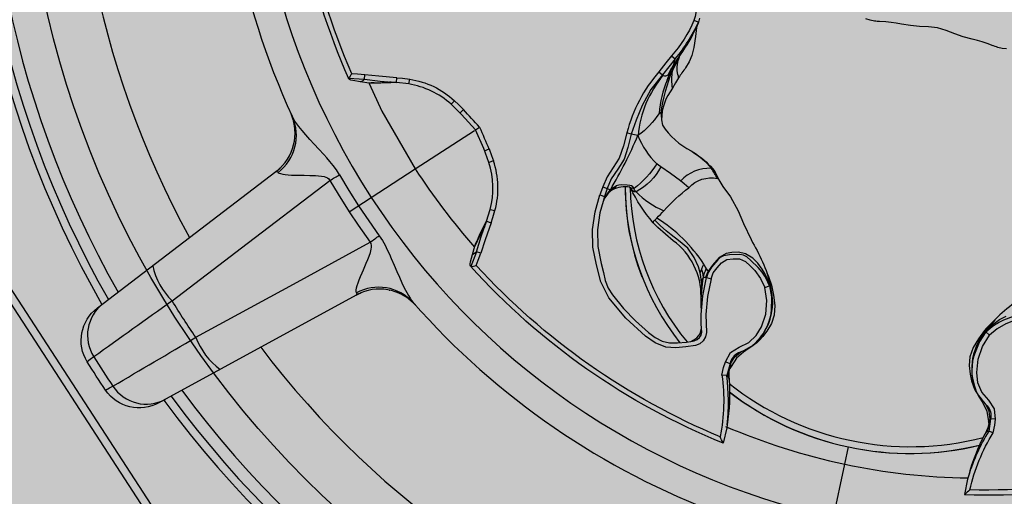
# Model space of a CAD drawing. Units: inches. Extents: x 0 to 176, y 0 to 110.
# Drawn here: x 68 to 70, y 50 to 51 of the extents above; entities that cross this region are included whole.
import ezdxf

# ---------------------------------------------------------------- set-up
doc = ezdxf.new("R2010")
doc.units = ezdxf.units.IN
doc.header["$MEASUREMENT"] = 0
for name, color, linetype in [('GRILLE', 8, 'Continuous'), ('HOUSING', 7, 'Continuous'), ('MODULE', 3, 'Continuous'), ('TRIM KIT', 1, 'Continuous'), ('TWEETER', 2, 'Continuous'), ('WOOFER', 6, 'Continuous')]:
    doc.layers.add(name, color=color, linetype=linetype)

# ---------------------------------------------------------------- blocks, each defined once
blk = doc.blocks.new('DRV.19mm.QT.853.01')
at = {"layer": 'TWEETER'}
h = blk.add_hatch(dxfattribs=at)
h.set_pattern_fill('HEX', color=256, scale=0.25, angle=90)
h.set_pattern_definition([(90, (58.91425, -140.56693), (-0.054126588, 0), [0.03125, -0.0625]), (210, (58.91425, -140.56693), (0.027063294, -0.046875), [0.03125, -0.0625]), (150, (58.91425, -140.53568), (-0.027063294, -0.046875), [0.03125, -0.0625])])
h.paths.add_polyline_path([(1.1357, 0.3625), (1.1078, 0.3819), (1.0787, 0.4077), (1.058, 0.431), (1.0439, 0.4436, 0.002006), (1.0261, 0.4579), (1.0208, 0.4639), (1.0173, 0.4689, -0.077613), (0.9896, 0.5243, 0.132684), (0.9424, 0.6059), (0.9302, 0.6103, 0.17167), (0.8497, 0.6001), (0.8356, 0.5961), (0.8219, 0.5914, 0.011296), (0.7943, 0.5794), (0.7783, 0.5743), (0.7617, 0.5711), (0.7419, 0.57), (0.7147, 0.5717), (0.6931, 0.5743, -0.005839), (0.6847, 0.5726), (0.6795, 0.5719), (0.6708, 0.5712, 0.155541), (0.4219, 0.2656), (0.4248, 0.2661), (0.434, 0.267), (0.444, 0.2677, 0.023106), (0.495, 0.2703), (0.527, 0.2635), (0.541, 0.2556), (0.5537, 0.2447), (0.565, 0.2305), (0.5741, 0.2136), (0.5814, 0.195), (0.5868, 0.175), (0.588, 0.1645), (0.5878, 0.1536), (0.5875, 0.1503), (0.587, 0.1466), (0.5864, 0.1427), (0.5863, 0.1415), (0.5838, 0.1262), (0.5823, 0.1133), (0.5816, 0.1012), (0.5812, 0.0878), (0.5801, 0.0658), (0.5774, 0.0438), (0.5739, 0.022), (0.5719, 0), (0.5739, -0.022), (0.5774, -0.0438), (0.5801, -0.0658), (0.5812, -0.0878), (0.5816, -0.1012), (0.5823, -0.1133), (0.5838, -0.1262), (0.5863, -0.1415), (0.5868, -0.1449), (0.5878, -0.1528), (0.588, -0.1645), (0.5868, -0.175), (0.5814, -0.195), (0.5741, -0.2136), (0.565, -0.2305), (0.5537, -0.2447), (0.541, -0.2556), (0.527, -0.2635), (0.495, -0.2703, 0.023106), (0.444, -0.2677), (0.434, -0.267), (0.4248, -0.2661), (0.4219, -0.2656, 0.155541), (0.6708, -0.5712), (0.6795, -0.5719), (0.6847, -0.5726, -0.005839), (0.6931, -0.5743), (0.7147, -0.5717), (0.7419, -0.57), (0.7617, -0.5711), (0.7783, -0.5743), (0.7943, -0.5794, 0.011296), (0.8219, -0.5914), (0.8356, -0.5961), (0.8497, -0.6001, 0.17167), (0.9302, -0.6103), (0.9424, -0.6059, 0.132684), (0.9896, -0.5243, -0.075231), (1.0162, -0.4705), (1.0208, -0.4639), (1.0261, -0.4579, 0.002006), (1.0439, -0.4436), (1.058, -0.431), (1.0787, -0.4077), (1.1078, -0.3819), (1.1357, -0.3625), (1.1702, -0.3367, -0.052271), (1.2685, -0.2649), (1.2913, -0.2552), (1.3147, -0.2466), (1.3381, -0.2434), (1.3592, -0.2461), (1.3798, -0.2529), (1.3945, -0.2595), (1.4052, -0.2655), (1.4129, -0.271), (1.4183, -0.2754), (1.4223, -0.279), (1.4296, -0.2862), (1.4417, -0.2978), (1.4594, -0.3111), (1.4826, -0.3202), (1.4853, -0.3212), (1.4875, -0.322), (1.491, -0.3227), (1.4963, -0.3228), (1.5062, -0.3207), (1.5154, -0.3182, -0.004745), (1.5239, -0.3158, 0.233944), (1.5239, 0.3158, -0.004746), (1.5154, 0.3182), (1.5062, 0.3207), (1.4963, 0.3228), (1.491, 0.3227), (1.4875, 0.322), (1.4853, 0.3212), (1.4826, 0.3202), (1.4594, 0.3111), (1.4417, 0.2978), (1.4296, 0.2862), (1.4223, 0.279), (1.4183, 0.2754), (1.4129, 0.271), (1.4052, 0.2655), (1.3945, 0.2595), (1.3798, 0.2529), (1.3592, 0.2461), (1.3381, 0.2434), (1.3147, 0.2466), (1.2913, 0.2552), (1.2685, 0.2649, -0.052271), (1.1702, 0.3367)])
h.paths.add_polyline_path([(-0.3158, 1.5239, -0.004745), (-0.3182, 1.5154), (-0.3207, 1.5062), (-0.3228, 1.4963), (-0.3227, 1.491), (-0.322, 1.4875), (-0.3212, 1.4853), (-0.3202, 1.4826), (-0.3111, 1.4594), (-0.2978, 1.4417), (-0.2862, 1.4296), (-0.279, 1.4223), (-0.2754, 1.4183), (-0.271, 1.4129), (-0.2655, 1.4052), (-0.2595, 1.3945), (-0.2529, 1.3798), (-0.2461, 1.3592), (-0.2434, 1.3381), (-0.2466, 1.3147), (-0.2552, 1.2913), (-0.2649, 1.2685, -0.052271), (-0.3367, 1.1702), (-0.3625, 1.1357), (-0.3819, 1.1078), (-0.4077, 1.0787), (-0.431, 1.058), (-0.4436, 1.0439, 0.002006), (-0.4579, 1.0261), (-0.4639, 1.0208), (-0.4689, 1.0173, -0.077613), (-0.5243, 0.9896, 0.132684), (-0.6059, 0.9424), (-0.6103, 0.9302, 0.17167), (-0.6001, 0.8497), (-0.5961, 0.8356), (-0.5914, 0.8219, 0.011296), (-0.5794, 0.7943), (-0.5743, 0.7783), (-0.5711, 0.7617), (-0.57, 0.7419), (-0.5717, 0.7147), (-0.5743, 0.6931, -0.005839), (-0.5726, 0.6847), (-0.5719, 0.6795), (-0.5712, 0.6708, 0.155541), (-0.2656, 0.4219), (-0.2661, 0.4248), (-0.267, 0.434), (-0.2677, 0.444, 0.023106), (-0.2703, 0.495), (-0.2635, 0.527), (-0.2556, 0.541), (-0.2447, 0.5537), (-0.2305, 0.565), (-0.2136, 0.5741), (-0.195, 0.5814), (-0.175, 0.5868), (-0.1645, 0.588), (-0.1536, 0.5878), (-0.1503, 0.5875), (-0.1466, 0.587), (-0.1427, 0.5864), (-0.1415, 0.5863), (-0.1262, 0.5838), (-0.1133, 0.5823), (-0.1012, 0.5816), (-0.0878, 0.5812), (-0.0658, 0.5801), (-0.0438, 0.5774), (-0.022, 0.5739), (0, 0.5719), (0.022, 0.5739), (0.0438, 0.5774), (0.0658, 0.5801), (0.0878, 0.5812), (0.1012, 0.5816), (0.1133, 0.5823), (0.1262, 0.5838), (0.1415, 0.5863), (0.1449, 0.5868), (0.1528, 0.5878), (0.1645, 0.588), (0.175, 0.5868), (0.195, 0.5814), (0.2136, 0.5741), (0.2305, 0.565), (0.2447, 0.5537), (0.2556, 0.541), (0.2635, 0.527), (0.2703, 0.495, 0.023106), (0.2677, 0.444), (0.267, 0.434), (0.2661, 0.4248), (0.2656, 0.4219, 0.155541), (0.5712, 0.6708), (0.5719, 0.6795), (0.5726, 0.6847, -0.005839), (0.5743, 0.6931), (0.5717, 0.7147), (0.57, 0.7419), (0.5711, 0.7617), (0.5743, 0.7783), (0.5794, 0.7943, 0.011296), (0.5914, 0.8219), (0.5961, 0.8356), (0.6001, 0.8497, 0.17167), (0.6103, 0.9302), (0.6059, 0.9424, 0.132684), (0.5243, 0.9896, -0.075231), (0.4705, 1.0162), (0.4639, 1.0208), (0.4579, 1.0261, 0.002006), (0.4436, 1.0439), (0.431, 1.058), (0.4077, 1.0787), (0.3819, 1.1078), (0.3625, 1.1357), (0.3367, 1.1702, -0.052271), (0.2649, 1.2685), (0.2552, 1.2913), (0.2466, 1.3147), (0.2434, 1.3381), (0.2461, 1.3592), (0.2529, 1.3798), (0.2595, 1.3945), (0.2655, 1.4052), (0.271, 1.4129), (0.2754, 1.4183), (0.279, 1.4223), (0.2862, 1.4296), (0.2978, 1.4417), (0.3111, 1.4594), (0.3202, 1.4826), (0.3212, 1.4853), (0.322, 1.4875), (0.3227, 1.491), (0.3228, 1.4963), (0.3207, 1.5062), (0.3182, 1.5154, -0.004746), (0.3158, 1.5239, 0.233944)])
h.paths.add_polyline_path([(-0.9302, 0.6103), (-0.9424, 0.6059, 0.132684), (-0.9896, 0.5243, -0.075231), (-1.0162, 0.4705), (-1.0208, 0.4639), (-1.0261, 0.4579, 0.002006), (-1.0439, 0.4436), (-1.058, 0.431), (-1.0787, 0.4077), (-1.1078, 0.3819), (-1.1357, 0.3625), (-1.1702, 0.3367, -0.052271), (-1.2685, 0.2649), (-1.2913, 0.2552), (-1.3147, 0.2466), (-1.3381, 0.2434), (-1.3592, 0.2461), (-1.3798, 0.2529), (-1.3945, 0.2595), (-1.4052, 0.2655), (-1.4129, 0.271), (-1.4183, 0.2754), (-1.4223, 0.279), (-1.4296, 0.2862), (-1.4417, 0.2978), (-1.4594, 0.3111), (-1.4826, 0.3202), (-1.4853, 0.3212), (-1.4875, 0.322), (-1.491, 0.3227), (-1.4963, 0.3228), (-1.5062, 0.3207), (-1.5154, 0.3182, -0.004746), (-1.5239, 0.3158, 0.233944), (-1.5239, -0.3158, -0.004745), (-1.5154, -0.3182), (-1.5062, -0.3207), (-1.4963, -0.3228), (-1.491, -0.3227), (-1.4875, -0.322), (-1.4853, -0.3212), (-1.4826, -0.3202), (-1.4594, -0.3111), (-1.4417, -0.2978), (-1.4296, -0.2862), (-1.4223, -0.279), (-1.4183, -0.2754), (-1.4129, -0.271), (-1.4052, -0.2655), (-1.3945, -0.2595), (-1.3798, -0.2529), (-1.3592, -0.2461), (-1.3381, -0.2434), (-1.3147, -0.2466), (-1.2913, -0.2552), (-1.2685, -0.2649, -0.052271), (-1.1702, -0.3367), (-1.1357, -0.3625), (-1.1078, -0.3819), (-1.0787, -0.4077), (-1.058, -0.431), (-1.0439, -0.4436, 0.002006), (-1.0261, -0.4579), (-1.0208, -0.4639), (-1.0173, -0.4689, -0.077613), (-0.9896, -0.5243, 0.132684), (-0.9424, -0.6059), (-0.9302, -0.6103, 0.17167), (-0.8497, -0.6001), (-0.8356, -0.5961), (-0.8219, -0.5914, 0.011296), (-0.7943, -0.5794), (-0.7783, -0.5743), (-0.7617, -0.5711), (-0.7419, -0.57), (-0.7147, -0.5717), (-0.6931, -0.5743, -0.005839), (-0.6847, -0.5726), (-0.6795, -0.5719), (-0.6708, -0.5712, 0.155541), (-0.4219, -0.2656), (-0.4248, -0.2661), (-0.434, -0.267), (-0.444, -0.2677, 0.023106), (-0.495, -0.2703), (-0.527, -0.2635), (-0.541, -0.2556), (-0.5537, -0.2447), (-0.565, -0.2305), (-0.5741, -0.2136), (-0.5814, -0.195), (-0.5868, -0.175), (-0.588, -0.1645), (-0.5878, -0.1536), (-0.5875, -0.1503), (-0.587, -0.1466), (-0.5864, -0.1427), (-0.5863, -0.1415), (-0.5838, -0.1262), (-0.5823, -0.1133), (-0.5816, -0.1012), (-0.5812, -0.0878), (-0.5801, -0.0658), (-0.5774, -0.0438), (-0.5739, -0.022), (-0.5719, 0), (-0.5739, 0.022), (-0.5774, 0.0438), (-0.5801, 0.0658), (-0.5812, 0.0878), (-0.5816, 0.1012), (-0.5823, 0.1133), (-0.5838, 0.1262), (-0.5863, 0.1415), (-0.5868, 0.1449), (-0.5878, 0.1528), (-0.588, 0.1645), (-0.5868, 0.175), (-0.5814, 0.195), (-0.5741, 0.2136), (-0.565, 0.2305), (-0.5537, 0.2447), (-0.541, 0.2556), (-0.527, 0.2635), (-0.495, 0.2703, 0.023106), (-0.444, 0.2677), (-0.434, 0.267), (-0.4248, 0.2661), (-0.4219, 0.2656, 0.155541), (-0.6708, 0.5712), (-0.6795, 0.5719), (-0.6847, 0.5726, -0.005839), (-0.6931, 0.5743), (-0.7147, 0.5717), (-0.7419, 0.57), (-0.7617, 0.5711), (-0.7783, 0.5743), (-0.7943, 0.5794, 0.011296), (-0.8219, 0.5914), (-0.8356, 0.5961), (-0.8497, 0.6001, 0.17167)])
h.paths.add_polyline_path([(-0.0658, -0.5801), (-0.0878, -0.5812), (-0.1012, -0.5816), (-0.1133, -0.5823), (-0.1262, -0.5838), (-0.1415, -0.5863), (-0.1449, -0.5868), (-0.1528, -0.5878), (-0.1645, -0.588), (-0.175, -0.5868), (-0.195, -0.5814), (-0.2136, -0.5741), (-0.2305, -0.565), (-0.2447, -0.5537), (-0.2556, -0.541), (-0.2635, -0.527), (-0.2703, -0.495, 0.023106), (-0.2677, -0.444), (-0.267, -0.434), (-0.2661, -0.4248), (-0.2656, -0.4219, 0.155541), (-0.5712, -0.6708), (-0.5719, -0.6795), (-0.5726, -0.6847, -0.005839), (-0.5743, -0.6931), (-0.5717, -0.7147), (-0.57, -0.7419), (-0.5711, -0.7617), (-0.5743, -0.7783), (-0.5794, -0.7943, 0.011296), (-0.5914, -0.8219), (-0.5961, -0.8356), (-0.6001, -0.8497, 0.17167), (-0.6103, -0.9302), (-0.6059, -0.9424, 0.132684), (-0.5243, -0.9896, -0.075231), (-0.4705, -1.0162), (-0.4639, -1.0208), (-0.4579, -1.0261, 0.002006), (-0.4436, -1.0439), (-0.431, -1.058), (-0.4077, -1.0787), (-0.3819, -1.1078), (-0.3625, -1.1357), (-0.3367, -1.1702, -0.052271), (-0.2649, -1.2685), (-0.2552, -1.2913), (-0.2466, -1.3147), (-0.2434, -1.3381), (-0.2461, -1.3592), (-0.2529, -1.3798), (-0.2595, -1.3945), (-0.2655, -1.4052), (-0.271, -1.4129), (-0.2754, -1.4183), (-0.279, -1.4223), (-0.2862, -1.4296), (-0.2978, -1.4417), (-0.3111, -1.4594), (-0.3202, -1.4826), (-0.3212, -1.4853), (-0.322, -1.4875), (-0.3227, -1.491), (-0.3228, -1.4963), (-0.3207, -1.5062), (-0.3182, -1.5154, -0.004746), (-0.3158, -1.5239, 0.233944), (0.3158, -1.5239, -0.004745), (0.3182, -1.5154), (0.3207, -1.5062), (0.3228, -1.4963), (0.3227, -1.491), (0.322, -1.4875), (0.3212, -1.4853), (0.3202, -1.4826), (0.3111, -1.4594), (0.2978, -1.4417), (0.2862, -1.4296), (0.279, -1.4223), (0.2754, -1.4183), (0.271, -1.4129), (0.2655, -1.4052), (0.2595, -1.3945), (0.2529, -1.3798), (0.2461, -1.3592), (0.2434, -1.3381), (0.2466, -1.3147), (0.2552, -1.2913), (0.2649, -1.2685, -0.052271), (0.3367, -1.1702), (0.3625, -1.1357), (0.3819, -1.1078), (0.4077, -1.0787), (0.431, -1.058), (0.4436, -1.0439, 0.002006), (0.4579, -1.0261), (0.4639, -1.0208), (0.4689, -1.0173, -0.077613), (0.5243, -0.9896, 0.132684), (0.6059, -0.9424), (0.6103, -0.9302, 0.17167), (0.6001, -0.8497), (0.5961, -0.8356), (0.5914, -0.8219, 0.011296), (0.5794, -0.7943), (0.5743, -0.7783), (0.5711, -0.7617), (0.57, -0.7419), (0.5717, -0.7147), (0.5743, -0.6931, -0.005839), (0.5726, -0.6847), (0.5719, -0.6795), (0.5712, -0.6708, 0.155541), (0.2656, -0.4219), (0.2661, -0.4248), (0.267, -0.434), (0.2677, -0.444, 0.023106), (0.2703, -0.495), (0.2635, -0.527), (0.2556, -0.541), (0.2447, -0.5537), (0.2305, -0.565), (0.2136, -0.5741), (0.195, -0.5814), (0.175, -0.5868), (0.1645, -0.588), (0.1536, -0.5878), (0.1503, -0.5875), (0.1466, -0.587), (0.1427, -0.5864), (0.1415, -0.5863), (0.1262, -0.5838), (0.1133, -0.5823), (0.1012, -0.5816), (0.0878, -0.5812), (0.0658, -0.5801), (0.0438, -0.5774), (0.022, -0.5739), (0, -0.5719), (-0.022, -0.5739), (-0.0438, -0.5774)])
h.paths.add_polyline_path([(-1.3319, -0.4269), (-1.3378, -0.4256), (-1.3372, -0.4257), (-1.3433, -0.4244), (-1.3518, -0.4224), (-1.3647, -0.4191), (-1.3734, -0.4181), (-1.3961, -0.4127), (-1.4062, -0.4099), (-1.4205, -0.41), (-1.4313, -0.4163), (-1.4377, -0.4226), (-1.4428, -0.4283), (-1.4462, -0.4371, 0.169631), (-1.1077, -0.6508), (-1.1086, -0.6499, -0.057697), (-1.1795, -0.5787, -0.02699), (-1.2122, -0.5214, 0.243799)])
h.paths.add_polyline_path([(-0.5214, -1.2122, -0.02699), (-0.5787, -1.1795, -0.057697), (-0.6499, -1.1086), (-0.6508, -1.1077, 0.169631), (-0.4371, -1.4462), (-0.4283, -1.4428), (-0.4226, -1.4377), (-0.4163, -1.4313), (-0.41, -1.4205), (-0.4099, -1.4062), (-0.4127, -1.3961), (-0.4181, -1.3734), (-0.4191, -1.3647), (-0.4224, -1.3518), (-0.4244, -1.3433), (-0.4257, -1.3372), (-0.4256, -1.3378), (-0.4269, -1.3319, 0.243799)])
h.paths.add_polyline_path([(-1.4462, 0.4371), (-1.4428, 0.4283), (-1.4377, 0.4226), (-1.4313, 0.4163), (-1.4205, 0.41), (-1.4062, 0.4099), (-1.3961, 0.4127), (-1.3734, 0.4181), (-1.3647, 0.4191), (-1.3518, 0.4224), (-1.3433, 0.4244), (-1.3372, 0.4257), (-1.3378, 0.4256), (-1.3319, 0.4269, 0.243799), (-1.2122, 0.5214, -0.02699), (-1.1795, 0.5787, -0.057697), (-1.1086, 0.6499), (-1.1077, 0.6508, 0.169631)])
h.paths.add_polyline_path([(-0.6508, 1.1077), (-0.6499, 1.1086, -0.057697), (-0.5787, 1.1795, -0.02699), (-0.5214, 1.2122, 0.243799), (-0.4269, 1.3319), (-0.4256, 1.3378), (-0.4257, 1.3372), (-0.4244, 1.3433), (-0.4224, 1.3518), (-0.4191, 1.3647), (-0.4181, 1.3734), (-0.4127, 1.3961), (-0.4099, 1.4062), (-0.41, 1.4205), (-0.4163, 1.4313), (-0.4226, 1.4377), (-0.4283, 1.4428), (-0.4371, 1.4462, 0.169631)])
h.paths.add_polyline_path([(0.4371, 1.4462), (0.4283, 1.4428), (0.4226, 1.4377), (0.4163, 1.4313), (0.41, 1.4205), (0.4099, 1.4062), (0.4127, 1.3961), (0.4181, 1.3734), (0.4191, 1.3647), (0.4224, 1.3518), (0.4244, 1.3433), (0.4257, 1.3372), (0.4256, 1.3378), (0.4269, 1.3319, 0.243799), (0.5214, 1.2122, -0.02699), (0.5787, 1.1795, -0.057697), (0.6499, 1.1086), (0.6508, 1.1077, 0.169631)])
h.paths.add_polyline_path([(1.2122, -0.5214, -0.02699), (1.1795, -0.5787, -0.057697), (1.1086, -0.6499), (1.1077, -0.6508, 0.169631), (1.4462, -0.4371), (1.4428, -0.4283), (1.4377, -0.4226), (1.4313, -0.4163), (1.4205, -0.41), (1.4062, -0.4099), (1.3961, -0.4127), (1.3734, -0.4181), (1.3647, -0.4191), (1.3518, -0.4224), (1.3433, -0.4244), (1.3372, -0.4257), (1.3378, -0.4256), (1.3319, -0.4269, 0.243799)])
h.paths.add_polyline_path([(1.1077, 0.6508), (1.1086, 0.6499, -0.057697), (1.1795, 0.5787, -0.02699), (1.2122, 0.5214, 0.243799), (1.3319, 0.4269), (1.3378, 0.4256), (1.3372, 0.4257), (1.3433, 0.4244), (1.3518, 0.4224), (1.3647, 0.4191), (1.3734, 0.4181), (1.3961, 0.4127), (1.4062, 0.4099), (1.4205, 0.41), (1.4313, 0.4163), (1.4377, 0.4226), (1.4428, 0.4283), (1.4462, 0.4371, 0.169631)])
h.paths.add_polyline_path([(0.4269, -1.3319), (0.4256, -1.3378), (0.4257, -1.3372), (0.4244, -1.3433), (0.4224, -1.3518), (0.4191, -1.3647), (0.4181, -1.3734), (0.4127, -1.3961), (0.4099, -1.4062), (0.41, -1.4205), (0.4163, -1.4313), (0.4226, -1.4377), (0.4283, -1.4428), (0.4371, -1.4462, 0.169631), (0.6508, -1.1077), (0.6499, -1.1086, -0.057697), (0.5787, -1.1795, -0.02699), (0.5214, -1.2122, 0.243799)])
for p, q in [((-0.6005, -0.7724), (-0.6007, -0.78)), ((-1.2604, -0.9757), (-1.2742, -0.9778)), ((-1.2304, -0.973), (-1.2304, -0.9612)), ((-1.3762, -0.9901), (-1.3762, -0.9898)), ((-1.1718, -1.1719), (-1.0501, -1.0501)), ((-1.3073, -1.3073), (-1.1719, -1.1719)), ((-0.973, -1.2304), (-0.9612, -1.2304)), ((-0.9757, -1.2604), (-0.9778, -1.2742)), ((-1.4037, -1.5076), (-1.2423, -1.3692)), ((-1.2393, -1.3721), (-1.2423, -1.3692)), ((-1.2374, -1.3759), (-1.2393, -1.3721)), ((-1.2364, -1.3803), (-1.2374, -1.3759)), ((-1.236, -1.385), (-1.2364, -1.3803)), ((-1.2364, -1.3937), (-1.236, -1.385)), ((-0.9901, -1.3762), (-0.9898, -1.3762)), ((-1.2407, -1.4207), (-1.2391, -1.4118)), ((-1.2391, -1.4118), (-1.2375, -1.4027)), ((-1.2375, -1.4027), (-1.2364, -1.3937)), ((-1.2442, -1.4379), (-1.2425, -1.4294)), ((-1.2425, -1.4294), (-1.2407, -1.4207)), ((-1.249, -1.4638), (-1.2475, -1.4552)), ((-1.2475, -1.4552), (-1.2458, -1.4461)), ((-1.2458, -1.4461), (-1.2442, -1.4379)), ((-1.2513, -1.4849), (-1.251, -1.4787)), ((-1.2512, -1.49), (-1.2513, -1.4849)), ((-1.251, -1.4787), (-1.2502, -1.4717)), ((-1.2502, -1.4717), (-1.249, -1.4638)), ((-1.6091, -1.6837), (-1.4037, -1.5076)), ((-1.2506, -1.4939), (-1.2512, -1.49)), ((-1.2494, -1.4966), (-1.2506, -1.4939)), ((-0.3234, -1.4918), (-0.3228, -1.4875)), ((-0.3224, -1.5007), (-0.3234, -1.4918)), ((-0.3222, -1.4999), (-0.3229, -1.4969)), ((0.3222, -1.4999), (0.3229, -1.4969)), ((0.3224, -1.5007), (0.3234, -1.4918)), ((0.3234, -1.4918), (0.3228, -1.4875)), ((0, -1.6573), (0, -1.6142)), ((0, -1.8652), (0, -1.6573))]:
    blk.add_line(p, q, dxfattribs=at)
for points in [[(0.928, 2.8239, 0.160096), (-0.928, 2.8239, 0.117512), (-0.9591, 2.8048), (-2.8048, 0.9591, 0.117512), (-2.8239, 0.928, 0.160096), (-2.8239, -0.928, 0.117512), (-2.8048, -0.9591), (-0.9591, -2.8048, 0.117512), (-0.928, -2.8239, 0.160096), (0.928, -2.8239, 0.117512), (0.9591, -2.8048), (2.8048, -0.9591, 0.117512), (2.8239, -0.928, 0.160096), (2.8239, 0.928, 0.117512), (2.8048, 0.9591), (0.9591, 2.8048, 0.117512)], [(0.9218, 2.8052, 0.160096), (-0.9218, 2.8052, 0.117512), (-0.9451, 2.7908), (-2.7908, 0.9451, 0.117512), (-2.8052, 0.9218, 0.160096), (-2.8052, -0.9218, 0.117512), (-2.7908, -0.9451), (-0.9451, -2.7908, 0.117512), (-0.9218, -2.8052, 0.160096), (0.9218, -2.8052, 0.117512), (0.9451, -2.7908), (2.7908, -0.9451, 0.117512), (2.8052, -0.9218, 0.160096), (2.8052, 0.9218, 0.117512), (2.7908, 0.9451), (0.9451, 2.7908, 0.117512)], [(-0.4256, -1.3378), (-0.4269, -1.3319, 0.243799), (-0.5214, -1.2122, -0.02699), (-0.5787, -1.1795, -0.057697), (-0.6499, -1.1086), (-0.6516, -1.107), (-0.6523, -1.1066, 0.157907), (-0.6915, -1.1219), (-0.6958, -1.1263), (-0.7001, -1.1321), (-0.7029, -1.1375), (-0.7062, -1.1459), (-0.7083, -1.154), (-0.71, -1.1831), (-0.7074, -1.2248), (-0.698, -1.2645), (-0.6812, -1.3029), (-0.6718, -1.3228), (-0.663, -1.3416), (-0.6522, -1.3577), (-0.6382, -1.372), (-0.6055, -1.3986), (-0.5709, -1.4223), (-0.534, -1.443), (-0.5153, -1.4515), (-0.4969, -1.4567), (-0.4784, -1.4573), (-0.4594, -1.4533), (-0.4387, -1.4468), (-0.4283, -1.4428), (-0.4226, -1.4377), (-0.4163, -1.4313), (-0.41, -1.4205), (-0.4099, -1.4062), (-0.4127, -1.3961), (-0.4181, -1.3734), (-0.4191, -1.3647), (-0.4224, -1.3518), (-0.4244, -1.3433), (-0.4257, -1.3372)], [(-1.6837, -1.6091, 0.001081), (-1.8419, -1.7818, 0.008292), (-1.7818, -1.8419, 0.001077), (-1.6091, -1.6837, -0.01132)]]:
    blk.add_lwpolyline(points, format="xyb", close=True, dxfattribs=at)
for points in [[(0.175, -0.5868), (0.1645, -0.588), (0.1536, -0.5878), (0.1503, -0.5875), (0.1466, -0.587), (0.1427, -0.5864), (0.1415, -0.5863), (0.1262, -0.5838), (0.1133, -0.5823), (0.1012, -0.5816), (0.0878, -0.5812), (0.0658, -0.5801), (0.0438, -0.5774), (0.022, -0.5739), (0, -0.5719), (-0.022, -0.5739), (-0.0438, -0.5774), (-0.0658, -0.5801), (-0.0878, -0.5812), (-0.1012, -0.5816), (-0.1133, -0.5823), (-0.1262, -0.5838), (-0.1415, -0.5863), (-0.1427, -0.5864), (-0.1466, -0.587), (-0.1503, -0.5875), (-0.1536, -0.5878), (-0.1645, -0.588), (-0.175, -0.5868)], [(-0.6115, -0.8092), (-0.6064, -0.7905), (-0.5987, -0.7665)], [(-0.6172, -0.8329), (-0.6146, -0.8197), (-0.6115, -0.8092)], [(-0.6108, -0.8073), (-0.6106, -0.8075), (-0.6096, -0.8073)], [(-1.2622, -0.9641), (-1.3054, -0.9695), (-1.3393, -0.9732)], [(-1.3131, -0.9877), (-1.292, -0.9823), (-1.2819, -0.9797)], [(-1.2811, -0.9796), (-1.2855, -0.9809), (-1.2923, -0.9833), (-1.3025, -0.986), (-1.31, -0.988)], [(-1.2727, -0.9777), (-1.277, -0.9785), (-1.2859, -0.9807)], [(-1.3125, -0.9885), (-1.3136, -0.9884), (-1.3137, -0.9881), (-1.3131, -0.9877), (-1.32, -0.9895), (-1.3255, -0.9909)], [(-1.2923, -0.9833), (-1.2944, -0.9841), (-1.2971, -0.9851)], [(-1.087, -1.0064), (-1.1016, -0.9969), (-1.1133, -0.9898), (-1.1193, -0.9999)], [(-0.4452, -1.0427), (-0.4455, -1.0424), (-0.4567, -1.0277)], [(-0.5112, -1.0781), (-0.5241, -1.0711), (-0.534, -1.0662), (-0.5618, -1.0538), (-0.5884, -1.0427), (-0.5949, -1.0397), (-0.5995, -1.0373)], [(-1.0161, -1.0936), (-1.0064, -1.087), (-0.9969, -1.1016), (-0.9898, -1.1133), (-0.9999, -1.1193)], [(-1.4966, -1.2494), (-1.4939, -1.2506), (-1.4899, -1.2512), (-1.4848, -1.2513), (-1.4787, -1.251), (-1.4716, -1.2501), (-1.4637, -1.249), (-1.4552, -1.2475), (-1.4461, -1.2458), (-1.4331, -1.2432), (-1.4196, -1.2405), (-1.4057, -1.238), (-1.3987, -1.237), (-1.3917, -1.2362), (-1.385, -1.236), (-1.3802, -1.2364), (-1.3759, -1.2374), (-1.3721, -1.2393), (-1.3692, -1.2423), (-1.3667, -1.24), (-1.3641, -1.2376), (-1.3615, -1.2353), (-1.359, -1.233), (-1.3565, -1.2307), (-1.354, -1.2284), (-1.3515, -1.2262), (-1.3491, -1.224), (-1.3589, -1.2139), (-1.3689, -1.2051), (-1.3786, -1.1974), (-1.388, -1.1904), (-1.397, -1.1838), (-1.4114, -1.1737), (-1.425, -1.1641), (-1.4378, -1.1549), (-1.4497, -1.1461), (-1.4605, -1.1377), (-1.4703, -1.1298), (-1.4767, -1.1242), (-1.4823, -1.1189), (-1.487, -1.114), (-1.4907, -1.1095)], [(-0.7161, -1.1198), (-0.7175, -1.1288), (-0.7193, -1.1402), (-0.7077, -1.1419), (-0.7063, -1.144), (-0.7062, -1.1458), (-0.7069, -1.1469)], [(-0.4191, -1.3647), (-0.4233, -1.3282), (-0.4237, -1.2833), (-0.4122, -1.2837), (-0.4116, -1.3276), (-0.4065, -1.3712), (-0.4014, -1.3926), (-0.3956, -1.4139), (-0.3958, -1.4249), (-0.3995, -1.4352), (-0.4063, -1.4439), (-0.4152, -1.4503), (-0.4379, -1.4587), (-0.4611, -1.4658), (-0.485, -1.4694), (-0.5131, -1.4648), (-0.5393, -1.4534), (-0.595, -1.4204), (-0.6461, -1.3806), (-0.6731, -1.3471), (-0.6918, -1.3081), (-0.7092, -1.2684), (-0.7191, -1.2262), (-0.7217, -1.1833), (-0.7193, -1.1402)], [(-0.4411, -1.2748), (-0.4483, -1.2617), (-0.4629, -1.2416), (-0.4829, -1.2228), (-0.5087, -1.2092), (-0.5291, -1.1993), (-0.5434, -1.1922), (-0.5591, -1.1831), (-0.5759, -1.173)], [(-1.502, -1.2486), (-1.4975, -1.243), (-1.4937, -1.2377)], [(-1.3491, -1.224), (-1.319, -1.2564), (-1.288, -1.288)], [(-0.9641, -1.2622), (-0.9695, -1.3054), (-0.9732, -1.3393)], [(-0.4333, -1.2971), (-0.4374, -1.2836), (-0.4411, -1.2748), (-0.4405, -1.2707), (-0.4394, -1.2645)], [(-0.437, -1.2523), (-0.4321, -1.2586), (-0.4286, -1.2625)], [(-1.288, -1.288), (-1.2563, -1.319), (-1.224, -1.3491)], [(-0.9796, -1.2811), (-0.9809, -1.2855), (-0.9833, -1.2923), (-0.986, -1.3025), (-0.988, -1.31)], [(-0.9877, -1.3131), (-0.9823, -1.292), (-0.9797, -1.2819)], [(-0.9833, -1.2923), (-0.9841, -1.2944), (-0.9851, -1.2971)], [(-0.9777, -1.2727), (-0.9785, -1.277), (-0.9807, -1.2859)], [(-0.3355, -1.4736), (-0.3283, -1.4494), (-0.3104, -1.4318), (-0.2901, -1.4166), (-0.2757, -1.3961), (-0.268, -1.3723), (-0.264, -1.3399), (-0.2683, -1.3075), (-0.2795, -1.2768)], [(0.3355, -1.4736), (0.3283, -1.4494), (0.3104, -1.4318), (0.2901, -1.4166), (0.2757, -1.3961), (0.268, -1.3723), (0.264, -1.3399), (0.2683, -1.3075), (0.2795, -1.2768)], [(-0.9885, -1.3125), (-0.9884, -1.3136), (-0.9881, -1.3137), (-0.9877, -1.3131), (-0.9895, -1.32), (-0.9909, -1.3255)], [(-0.4283, -1.4428), (-0.4209, -1.44), (-0.4144, -1.4354), (-0.4097, -1.4295), (-0.4073, -1.4228), (-0.4073, -1.4154), (-0.4099, -1.4062)], [(-0.3375, -1.5072), (-0.3376, -1.4883), (-0.3355, -1.4736), (-0.3239, -1.4756), (-0.3259, -1.5058), (-0.3233, -1.5072), (-0.3212, -1.5089), (-0.3229, -1.5003), (-0.3237, -1.4905), (-0.3231, -1.4846), (-0.3214, -1.4783), (-0.3221, -1.4771), (-0.3228, -1.4763), (-0.3169, -1.458), (-0.3045, -1.4423)], [(0.3375, -1.5072), (0.3376, -1.4883), (0.3355, -1.4736), (0.3239, -1.4756), (0.3259, -1.5058), (0.3233, -1.5072), (0.3212, -1.5089), (0.3229, -1.5003), (0.3237, -1.4905), (0.3231, -1.4846), (0.3214, -1.4783), (0.3221, -1.4771), (0.3228, -1.4763), (0.3169, -1.458), (0.3045, -1.4423)], [(-1.1723, -1.4735), (-1.1717, -1.4735), (-1.171, -1.4735)], [(-0.3207, -1.4805), (-0.3226, -1.4868), (-0.3227, -1.4875)], [(-0.3203, -1.4825), (-0.3203, -1.4821), (-0.3207, -1.4805), (-0.321, -1.4793), (-0.3214, -1.4783)], [(0.3203, -1.4825), (0.3203, -1.4821), (0.3207, -1.4805), (0.321, -1.4793), (0.3214, -1.4783)], [(0.3207, -1.4805), (0.3226, -1.4868), (0.3227, -1.4875)], [(-1.2486, -1.502), (-1.2432, -1.4976), (-1.2379, -1.4938)], [(-0.3237, -1.4905), (-0.3235, -1.4915), (-0.3234, -1.4918)], [(-0.3199, -1.5111), (-0.322, -1.5025), (-0.3225, -1.4992)], [(0.3199, -1.5111), (0.322, -1.5025), (0.3225, -1.4992)], [(0.3237, -1.4905), (0.3235, -1.4915), (0.3234, -1.4918)]]:
    blk.add_lwpolyline(points, dxfattribs=at)
for points in [[(-0.5711, -0.6695), (-0.5719, -0.6795), (-0.5726, -0.6843), (-0.5732, -0.6877, -0.003724), (-0.5743, -0.6931), (-0.5717, -0.7147), (-0.57, -0.7419), (-0.5711, -0.7617), (-0.5743, -0.7783), (-0.5794, -0.7943, 0.011296), (-0.5914, -0.8219), (-0.5961, -0.8356), (-0.6001, -0.8497, 0.17167), (-0.6103, -0.9302), (-0.6059, -0.9424, 0.132684), (-0.5243, -0.9896, -0.075231), (-0.4705, -1.0162), (-0.4639, -1.0208), (-0.4579, -1.0261, 0.002006), (-0.4436, -1.0439), (-0.431, -1.058), (-0.4077, -1.0787), (-0.3819, -1.1078), (-0.3625, -1.1357), (-0.3367, -1.1702, -0.052271), (-0.2649, -1.2685), (-0.2552, -1.2913), (-0.2466, -1.3147), (-0.2434, -1.3381), (-0.2461, -1.3592), (-0.2529, -1.3798), (-0.2595, -1.3945), (-0.2655, -1.4052), (-0.271, -1.4129), (-0.2754, -1.4183), (-0.279, -1.4223), (-0.2862, -1.4296), (-0.2978, -1.4417), (-0.3111, -1.4594), (-0.3202, -1.4826), (-0.3212, -1.4853), (-0.3221, -1.4877), (-0.3223, -1.489), (-0.3227, -1.491), (-0.3228, -1.4963), (-0.3207, -1.5062), (-0.3184, -1.5146), (-0.3183, -1.515, -0.059214), (-0.3002, -1.6231), (-0.2995, -1.6306), (-0.3002, -1.6688, -0.113363), (-0.9909, -1.3755), (-0.9926, -1.3734), (-0.9931, -1.3698), (-0.9932, -1.3651), (-0.9924, -1.3465), (-0.9909, -1.3255), (-0.9897, -1.3182), (-0.9885, -1.3125), (-0.9882, -1.3111), (-0.988, -1.31), (-0.9863, -1.3028), (-0.9851, -1.2971), (-0.9796, -1.2734), (-0.9757, -1.2604), (-0.973, -1.2304, 0.14598), (-0.9999, -1.1193), (-1.0191, -1.0889), (-1.0479, -1.0479), (-1.0889, -1.0191), (-1.1193, -0.9999, 0.14598), (-1.2304, -0.973), (-1.2604, -0.9757), (-1.2734, -0.9796), (-1.2971, -0.9851), (-1.3028, -0.9863), (-1.31, -0.988), (-1.3111, -0.9882), (-1.3125, -0.9885), (-1.3182, -0.9897), (-1.3255, -0.9909), (-1.3465, -0.9924), (-1.3651, -0.9932), (-1.3698, -0.9931), (-1.3734, -0.9926), (-1.3755, -0.9909, -0.113363), (-1.6688, -0.3002)], [(0.3367, -1.1702, 0.052271), (0.2649, -1.2685), (0.2552, -1.2913), (0.2466, -1.3147), (0.2434, -1.3381), (0.2461, -1.3592), (0.2529, -1.3798), (0.2595, -1.3945), (0.2655, -1.4052), (0.271, -1.4129), (0.2754, -1.4183), (0.279, -1.4223), (0.2862, -1.4296), (0.2978, -1.4417), (0.3111, -1.4594), (0.3202, -1.4826), (0.3212, -1.4853), (0.3221, -1.4877), (0.3223, -1.489), (0.3227, -1.491), (0.3228, -1.4963), (0.3207, -1.5062), (0.3184, -1.5146), (0.3183, -1.515, 0.059214), (0.3002, -1.6231), (0.2995, -1.6306), (0.3002, -1.6688, 0.113363), (0.9909, -1.3755)], [(-1.8467, -1.6501, 0.388096), (-1.8419, -1.7818), (-1.8492, -1.7903), (-1.8549, -1.7971, -0.387456), (-1.8582, -1.6635), (-1.502, -1.2486), (-1.5006, -1.2478), (-1.4988, -1.2481), (-1.4966, -1.2494, 0.345078), (-1.4907, -1.1095, -0.124397), (-1.8388, -0.2682)], [(-1.3711, -0.9777, 0.008689), (-1.3762, -0.9898), (-1.338, -0.9843), (-1.3393, -0.9732), (-1.3572, -0.9756), (-1.3711, -0.9777, -0.108925), (-1.6551, -0.3107, -0.083529), (-1.5072, -0.3375), (-1.5058, -0.3259, 0.061078), (-1.6231, -0.3002)], [(-0.6042, -0.6042, -0.214392), (-0.5836, -0.6777, -0.082099), (-0.6192, -0.7729), (-0.6086, -0.7779), (-0.6307, -0.8227), (-0.6511, -0.8636), (-0.6636, -0.906), (-0.6703, -0.9439), (-0.6752, -0.9797), (-0.6864, -0.9787), (-0.6881, -1.0112), (-0.6915, -1.0432), (-0.7015, -1.0683), (-0.711, -1.0935), (-0.7161, -1.1198), (-0.7047, -1.1215), (-0.7077, -1.1419), (-0.7083, -1.154)], [(-0.5987, -0.7654, -0.010992), (-0.6094, -0.7915, 0.022065), (-0.6086, -0.7779, 0.066892), (-0.5719, -0.6795), (-0.5836, -0.6777)], [(-0.6192, -0.7729), (-0.6287, -0.7925), (-0.6411, -0.8174), (-0.6307, -0.8227), (-0.6297, -0.8234), (-0.6289, -0.8237, 0.246777), (-0.6177, -0.82)], [(-0.5914, -0.8219), (-0.5914, -0.8209), (-0.5923, -0.8183), (-0.5944, -0.8146), (-0.5983, -0.8057), (-0.6001, -0.7961), (-0.6007, -0.78, 0.026597), (-0.6096, -0.8073, 0.100146), (-0.6005, -0.8505)], [(-0.6115, -0.8092), (-0.6177, -0.82, 0.002722), (-0.6094, -0.7915)], [(-0.6085, -0.7983), (-0.6096, -0.8073, 0.06863), (-0.6154, -0.9155)], [(-0.6158, -0.8246), (-0.6172, -0.8329, 0.077084), (-0.6193, -0.9164, -0.091791), (-0.6586, -0.9796, 0.108908), (-0.5995, -1.0373, -0.088281), (-0.6409, -1.1079, -0.180385), (-0.6536, -1.1056)], [(-0.6193, -0.9164), (-0.6168, -0.9134), (-0.6154, -0.9155, -0.001385), (-0.6103, -0.9302)], [(-1.3465, -0.9924), (-1.341, -0.9875), (-1.338, -0.9843), (-1.2996, -0.9805), (-1.2604, -0.9757), (-1.2622, -0.9641), (-1.2483, -0.9622), (-1.2304, -0.9612, -0.153111), (-1.1133, -0.9898)], [(-0.7062, -1.1458, -0.034857), (-0.6968, -1.1227, 0.030627), (-0.6586, -0.9796, -0.022672), (-0.6752, -0.9797), (-0.6768, -1.0132), (-0.6796, -1.0432), (-0.6898, -1.07), (-0.7001, -1.0966), (-0.7047, -1.1215, -0.00707), (-0.6968, -1.1227, -0.072928), (-0.6851, -1.1107)], [(-0.5214, -0.9906, -0.085505), (-0.4675, -1.0206), (-0.4693, -1.0178), (-0.4701, -1.0165), (-0.4703, -1.0163)], [(-1.0479, -1.0479), (-1.0397, -1.0397, -0.000814), (-1.087, -1.0064), (-1.0936, -1.0161)], [(-0.265, -1.2684, -0.033319), (-0.271, -1.2645), (-0.2775, -1.255), (-0.2832, -1.2478), (-0.2868, -1.2436), (-0.2952, -1.2348), (-0.309, -1.223), (-0.3233, -1.2131), (-0.3427, -1.2067), (-0.3603, -1.2066), (-0.3759, -1.2105), (-0.3893, -1.216), (-0.404, -1.2288), (-0.4158, -1.2504), (-0.4232, -1.2667), (-0.425, -1.2746), (-0.4258, -1.2834, -0.181631), (-0.4314, -1.2834, 0.054139), (-0.4394, -1.2645), (-0.4382, -1.2577), (-0.437, -1.2523, 0.108508), (-0.5718, -1.1668, 0.008261), (-0.559, -1.1455, -0.046261), (-0.5112, -1.0781, -0.265368), (-0.4477, -1.0418, 0.019264), (-0.4675, -1.0206, -0.030766), (-0.4558, -1.0288)], [(0.265, -1.2684, 0.033319), (0.271, -1.2645), (0.2775, -1.255), (0.2832, -1.2478), (0.2868, -1.2436), (0.2952, -1.2348), (0.309, -1.223)], [(-0.5884, -1.0427, -0.155089), (-0.6348, -1.1144, 0.10037), (-0.559, -1.1455)], [(-0.9924, -1.3465), (-0.9875, -1.341), (-0.9843, -1.338), (-0.9805, -1.2996), (-0.9757, -1.2604), (-0.9641, -1.2622), (-0.9622, -1.2483), (-0.9612, -1.2304, 0.153111), (-0.9898, -1.1133)], [(-0.7003, -1.1322), (-0.6999, -1.1316, 0.133259), (-0.6968, -1.1227)], [(-0.6502, -1.1081, 0.278007), (-0.6348, -1.1144), (-0.6389, -1.1117), (-0.6409, -1.1079), (-0.6451, -1.1041), (-0.6485, -1.1028), (-0.6528, -1.1026), (-0.6589, -1.1031), (-0.6717, -1.1055), (-0.6787, -1.1076), (-0.6851, -1.1107), (-0.6887, -1.1179), (-0.6915, -1.1219)], [(-0.5718, -1.1668), (-0.5739, -1.1696), (-0.5759, -1.173, 0.198504), (-0.5787, -1.1795)], [(-0.2838, -1.2383), (-0.2773, -1.2506), (-0.271, -1.2645, 0.008646), (-0.2692, -1.2712), (-0.281, -1.2552), (-0.2856, -1.2501), (-0.2939, -1.242), (-0.3055, -1.233), (-0.3268, -1.2198), (-0.3384, -1.2137), (-0.3465, -1.211), (-0.3558, -1.2116), (-0.38, -1.2173), (-0.3943, -1.2228), (-0.4009, -1.2286), (-0.4053, -1.2349), (-0.4168, -1.2561), (-0.4175, -1.2574), (-0.4224, -1.2698), (-0.4237, -1.2833), (-0.4246, -1.2833), (-0.4258, -1.2834)], [(-0.4122, -1.2837), (-0.41, -1.2685), (-0.403, -1.2544), (-0.3957, -1.2404), (-0.3847, -1.2295), (-0.3697, -1.2249), (-0.3543, -1.2218), (-0.3391, -1.2252), (-0.3253, -1.2332), (-0.3121, -1.2421), (-0.2942, -1.258), (-0.2795, -1.2768), (-0.2692, -1.2712), (-0.2594, -1.2958), (-0.2583, -1.2997), (-0.2534, -1.3255, -0.170228), (-0.2708, -1.411, -0.094636), (-0.3094, -1.446, 0.225477), (-0.3239, -1.4756), (-0.3234, -1.4758), (-0.3228, -1.4763)], [(0.4122, -1.2837), (0.41, -1.2685), (0.403, -1.2544), (0.3957, -1.2404), (0.3847, -1.2295), (0.3697, -1.2249), (0.3543, -1.2218), (0.3391, -1.2252), (0.3253, -1.2332), (0.3121, -1.2421), (0.2942, -1.258), (0.2795, -1.2768), (0.2692, -1.2712), (0.2594, -1.2958), (0.2583, -1.2997), (0.2534, -1.3255, 0.170228), (0.2708, -1.411, 0.094636), (0.3094, -1.446, -0.225477), (0.3239, -1.4756), (0.3234, -1.4758), (0.3228, -1.4763)], [(0.2838, -1.2383), (0.2773, -1.2506), (0.271, -1.2645, -0.008646), (0.2692, -1.2712), (0.281, -1.2552), (0.2856, -1.2501), (0.2939, -1.242), (0.3055, -1.233), (0.3268, -1.2198), (0.3384, -1.2137), (0.3465, -1.211), (0.3558, -1.2116), (0.38, -1.2173), (0.3943, -1.2228), (0.4009, -1.2286), (0.4053, -1.2349), (0.4168, -1.2561), (0.4175, -1.2574), (0.4224, -1.2698), (0.4237, -1.2833), (0.4246, -1.2833), (0.4258, -1.2834)], [(-1.7479, -1.535, 0.141603), (-1.6837, -1.6091), (-1.5453, -1.4478), (-1.3692, -1.2423), (-1.3424, -1.2713), (-1.3073, -1.3073), (-1.2791, -1.3349), (-1.2423, -1.3692)], [(-0.4224, -1.3518, -0.035973), (-0.4314, -1.2834, -0.056737), (-0.4286, -1.2625), (-0.4252, -1.2655), (-0.4232, -1.2667)], [(-0.4314, -1.2834, 0.057223), (-0.4333, -1.2971, 0.003844), (-0.4269, -1.3319)], [(-0.3002, -1.6231, 0.061078), (-0.3259, -1.5058), (-0.3375, -1.5072, -0.083529), (-0.3107, -1.6551, -0.108925), (-0.9777, -1.3711), (-0.9756, -1.3572), (-0.9732, -1.3393), (-0.9843, -1.338), (-0.9898, -1.3762, 0.008689), (-0.9777, -1.3711)], [(0.9777, -1.3711, 0.008689), (0.9898, -1.3762), (0.9843, -1.338), (0.9732, -1.3393), (0.9756, -1.3572), (0.9777, -1.3711, -0.108925), (0.3107, -1.6551, -0.083529), (0.3375, -1.5072), (0.3259, -1.5058, 0.061078), (0.3002, -1.6231)], [(-1.2423, -1.3692), (-1.24, -1.3667), (-1.2376, -1.3641), (-1.2353, -1.3615), (-1.233, -1.359), (-1.2307, -1.3565), (-1.2284, -1.354), (-1.2262, -1.3515), (-1.224, -1.3491), (-1.2139, -1.359), (-1.2051, -1.3689), (-1.1974, -1.3786), (-1.1903, -1.388), (-1.1838, -1.3971), (-1.1736, -1.4115), (-1.164, -1.425), (-1.1549, -1.4378), (-1.1461, -1.4497), (-1.1377, -1.4606), (-1.1297, -1.4703), (-1.1241, -1.4768), (-1.1189, -1.4823), (-1.114, -1.487), (-1.1095, -1.4907, 0.345078), (-1.2494, -1.4966), (-1.2481, -1.4988), (-1.2478, -1.5006), (-1.2486, -1.502), (-1.6635, -1.8582, -0.387453), (-1.7971, -1.8549, -0.007918), (-1.8549, -1.7971)], [(-1.1037, -1.495, 0.000481), (-1.1017, -1.4965, 0.128201), (-1.157, -1.4744)], [(1.6501, -1.8467, 0.388096), (1.7818, -1.8419), (1.7903, -1.8492), (1.7971, -1.8549, -0.387456), (1.6635, -1.8582), (1.2486, -1.502), (1.2478, -1.5006), (1.2481, -1.4988), (1.2494, -1.4966, 0.345078), (1.1095, -1.4907, -0.124397), (0.2682, -1.8388)], [(-1.1095, -1.4907, 0.124397), (-0.2682, -1.8388, -0.345378), (-0.1742, -1.9416), (-0.177, -1.9422), (-0.1787, -1.9434), (-0.1792, -1.945), (-0.1377, -2.4902, 0.33089), (-0.0602, -2.5801), (-0.0512, -2.5816), (-0.0409, -2.5824, 0.141178), (-0.036, -2.593)], [(-0.3212, -1.5089), (-0.3204, -1.5102), (-0.3199, -1.5111, -0.008956), (-0.3189, -1.5135), (-0.3187, -1.514), (-0.3184, -1.5146), (-0.3184, -1.5153), (-0.3184, -1.5154)], [(0.3212, -1.5089), (0.3204, -1.5102), (0.3199, -1.5111, 0.008956), (0.3189, -1.5135), (0.3187, -1.514), (0.3184, -1.5146), (0.3184, -1.5153), (0.3184, -1.5154)], [(-1.7971, -1.8549), (-1.7885, -1.8476), (-1.7818, -1.8419, 0.388096), (-1.6501, -1.8467)]]:
    blk.add_lwpolyline(points, format="xyb", dxfattribs=at)
at = {"layer": 'TWEETER', "flags": 128}
blk.add_lwpolyline([(-1.3247, -0.9921), (-1.281, -1.0513), (-1.1719, -1.1719)], dxfattribs=at)
at = {"layer": 'TWEETER'}
for centre, radius, start, end in [((0.0121, 0.0124), 1.802, 180.3944, 225.0062), ((0, 0), 2.4803, 183.2064, 221.7936), ((0, 0), 2.4606, 183.2672, 221.7328), ((-0.9339, -0.6146), 0.368, 335.7314, 347.6926), ((-0.3155, -0.9958), 0.3713, 151.2723, 177.3477), ((-0.4017, -0.9478), 0.2588, 151.3589, 187.0575), ((-0.4524, -1.1139), 0.0945, 99.2435, 149.6805), ((13.4927, 9.1706), 17.7607, 215.09144, 215.27793), ((-1.5916, -1.1717), 0.1181, 20.3206, 36.3589), ((-1.5915, -1.1717), 0.118, 320.4275, 35.1625), ((-0.0808, -0.9864), 0.595, 191.8022, 213.3665), ((-0.0679, -0.9816), 0.6082, 191.9959, 230.5986), ((-0.0596, -0.971), 0.6069, 193.0181, 231.5281), ((-0.0488, -0.0511), 1.5866, 224.9423, 233.5693), ((0.0124, 0.0122), 1.8021, 224.9945, 269.6051), ((-0.3889, -1.3367), 0.1383, 325.5827, 31.5008), ((-0.0124, 0.0121), 1.802, 270.3944, 315.0062), ((0.3889, -1.3367), 0.1383, 148.4992, 214.4173), ((-1.1717, -1.5913), 0.1179, 54.7854, 129.6246), ((0, -0.8858), 0.712, 243.6658, 296.3345), ((-0.0018, -0.9019), 0.7123, 244.2824, 270.1456), ((0, -0.8908), 0.7236, 244.5663, 295.4334), ((0.0018, -0.9019), 0.7123, 269.8544, 295.7176), ((0.0052, -0.0473), 1.6101, 258.9527, 269.814), ((-0.0027, -0.1118), 1.5456, 270.0999, 281.2883), ((-2.468, -3.2986), 2.712, 36.935, 37.3034), ((2.468, -3.2986), 2.712, 142.6966, 143.065), ((-1.461, -1.5875), 0.1766, 213.013, 245.2518), ((0, 0), 2.4606, 228.2672, 266.7328), ((0, 0), 2.4803, 228.2064, 266.7936)]:
    blk.add_arc(centre, radius, start, end, dxfattribs=at)

msp = doc.modelspace()

# ---------------------------------------------------------------- hatches: boundary and pattern name
at = {"layer": 'GRILLE'}
h = msp.add_hatch(dxfattribs=at)
h.set_pattern_fill('HEX', color=256, scale=0.5)
h.set_pattern_definition([(0, (-287.87182, 538.67704), (0, 0.108253175), [0.0625, -0.125]), (120, (-287.87182, 538.67704), (-0.09375, -0.054126588), [0.0625, -0.125]), (60, (-287.80932, 538.67704), (-0.09375, 0.054126588), [0.0625, -0.125])])
h.paths.add_polyline_path([(66.3776, 47.8949), (73.3776, 47.8949), (73.3776, 54.8949), (66.3776, 54.8949)])

# ---------------------------------------------------------------- linework, layer by layer
at = {"layer": 'HOUSING'}
msp.add_circle((69.8776, 51.3949), 3.39, dxfattribs=at)
at = {"layer": 'MODULE'}
for radius in [3, 2.3438]:
    msp.add_circle((69.8776, 51.3949), radius, dxfattribs=at)
at = {"layer": 'TRIM KIT'}
msp.add_circle((69.8776, 51.3949), 3.39, dxfattribs=at)
at = {"layer": 'WOOFER'}
for radius, start, end in [(2.4311, 171.3603, 209.6397), (2.2146, 172.1196, 208.8804), (2.2146, 217.1196, 253.8804), (2.4311, 216.3603, 254.6397)]:
    msp.add_arc((69.8776, 51.3949), radius, start, end, dxfattribs=at)

# ---------------------------------------------------------------- block references
at = {"layer": 'TWEETER', "rotation": 348}
msp.add_blockref('DRV.19mm.QT.853.01', (69.8776, 51.3949), dxfattribs=at)

doc.saveas('drawing.dxf')
